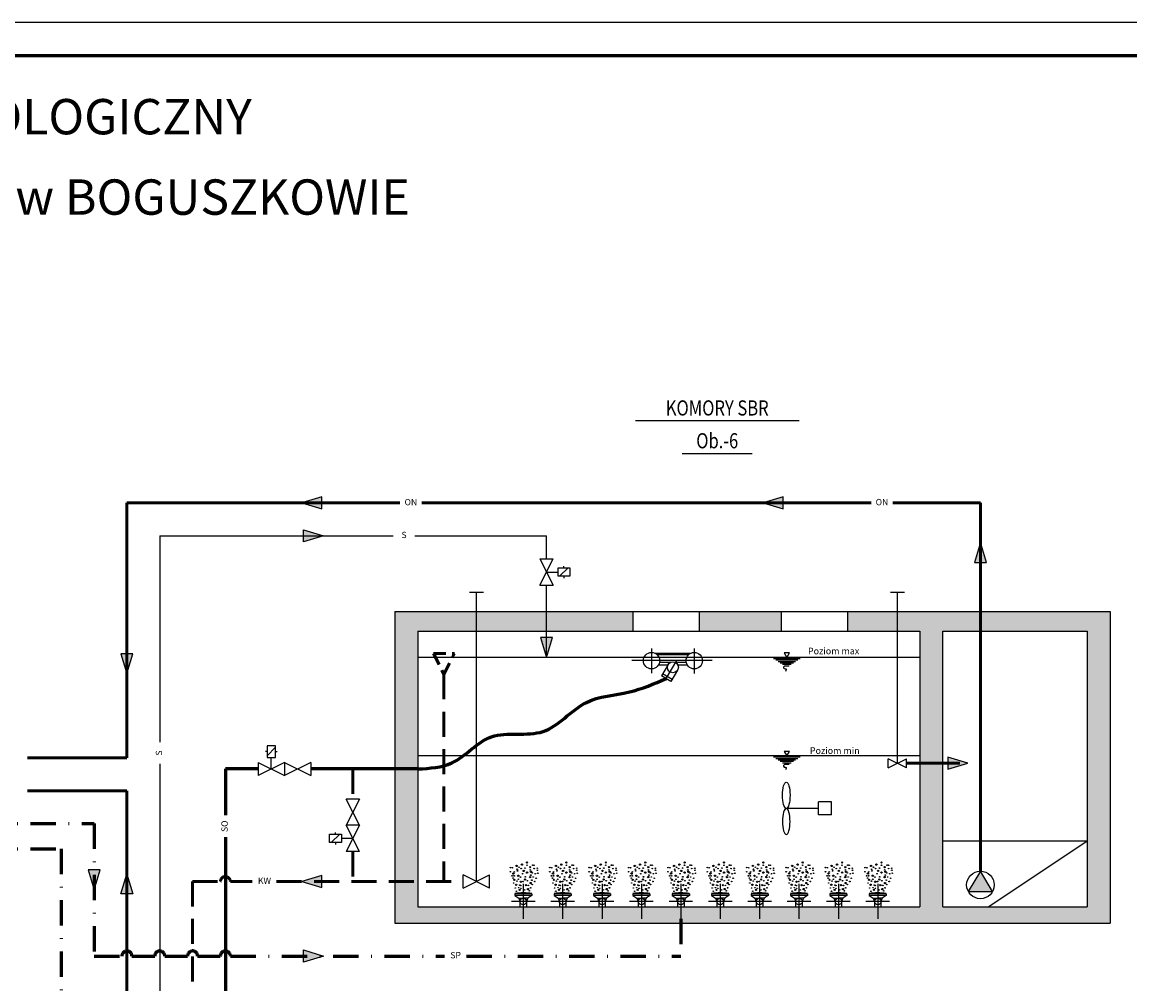
# Model space of a CAD drawing. Extents: x -3204 to -2581, y 20134 to 20431.
# Drawn here: x -2877 to -2710, y 20286 to 20431 of the extents above; entities that cross this region are included whole.
import ezdxf
from ezdxf.enums import TextEntityAlignment as Align

# ---------------------------------------------------------------- set-up
doc = ezdxf.new("R2010")
doc.units = 0
doc.header["$LTSCALE"] = 5
doc.header["$MEASUREMENT"] = 0
for name, pattern in [('DASHDOT', [1, 0.5, -0.25, 0, -0.25]), ('DASHDOTX2', [50.8, 25.4, -12.7, 0, -12.7]), ('DASHED', [0.75, 0.5, -0.25])]:
    doc.linetypes.add(name, pattern=pattern)
for name, color, linetype in [('ARMATURA', 7, 'CONTINUOUS'), ('BUDOWLANKA', 11, 'CONTINUOUS'), ('CIENKA', 1, 'CONTINUOUS'), ('KRESKOWANIE', 55, 'CONTINUOUS'), ('mieszadła', 1, 'CONTINUOUS'), ('OPIS', 1, 'CONTINUOUS'), ('OSIESYM', 140, 'DASHDOTX2'), ('RZĘDNE', 9, 'CONTINUOUS'), ('STRZAŁKI', 2, 'CONTINUOUS'), ('TEXT', 254, 'CONTINUOUS'), ('WYMIARY', 7, 'CONTINUOUS'), ('zwierciadło', 150, 'CONTINUOUS'), ('ŚCIEKI', 134, 'CONTINUOUS')]:
    doc.layers.add(name, color=color, linetype=linetype)
for name, color, linetype, lineweight in [('KANALIZACJA LOKALNA', 67, 'CONTINUOUS', 60), ('OSAD REC', 24, 'CONTINUOUS', 60), ('SPRĘŻONE POWIETRZE', 4, 'DASHDOTX2', 60), ('ŚCIEKI OCZYSZCZONE', 72, 'CONTINUOUS', 60)]:
    doc.layers.add(name, color=color, linetype=linetype, lineweight=lineweight)
doc.styles.add('ROMANS', font='romans.shx', dxfattribs={"width": 0.8})
doc.styles.add('TYTULOWY', font='vinet.ttf')

msp = doc.modelspace()

# ---------------------------------------------------------------- hatches: boundary and pattern name
at = {"layer": 'WYMIARY'}
h = msp.add_hatch(dxfattribs=at)
h.set_pattern_fill('AR-CONC', color=256, scale=0.379556, style=0)
h.set_pattern_definition([(50, (-760.3188, 4851.2364), (2.72240097, -0.23817922), [0.2846667, -3.13133345]), (355, (-760.3188, 4851.2364), (-0.5266384, 2.85498714), [0.22773334, -2.50506676]), (100.4514, (-760.092, 4851.2165), (2.1957646, 2.6168062), [0.24192944, -2.66122394]), (46.1842, (-760.3188, 4851.9955), (4.05077285, -0.62823664), [0.427, -4.6970002]), (96.6356, (-759.981, 4851.943), (3.5475644, 3.6973186), [0.3628942, -3.9918353]), (351.1842, (-760.3188, 4851.9955), (3.5475615, 3.6973214), [0.3416, -3.7576001]), (21, (-759.9392, 4851.8057), (2.26559396, -1.52816243), [0.2846667, -3.13133345]), (326, (-759.9392, 4851.8057), (0.9235169, 2.7523474), [0.22773334, -2.50506676]), (71.4514, (-759.7504, 4851.6784), (3.1891118, 1.22418247), [0.24192944, -2.66122394]), (37.5, (-760.3188, 4851.2364), (0.04615341, 1.263517165), [0, -2.47470232, 0, -2.54302232, 0, -2.51455565]), (7.5, (-760.3188, 4851.2364), (0.99849508, 1.49701162), [0, -1.44990228, 0, -2.41776898, 0, -0.95837781]), (327.5, (-761.1652, 4851.2364), (2.02615279, -0.08560827), [0, -0.94888893, 0, -2.96053345, 0, -3.92840015]), (317.5, (-761.5447, 4851.2364), (2.21351559, 0.37995404), [0, -1.2335556, 0, -1.96609785, 0, -2.78973344])])
h.paths.add_polyline_path([(-2716.41, 20297.88), (-2738.12, 20297.88), (-2738.12, 20319.46), (-2741.57, 20319.46), (-2741.57, 20297.88), (-2777.51, 20297.88), (-2777.51, 20296.05), (-2777.51, 20295.41), (-2712.95, 20295.41), (-2712.95, 20342.29), (-2732.46, 20342.29), (-2732.46, 20339.33), (-2716.41, 20339.33)])
h.paths.add_polyline_path([(-2797.69, 20339.33), (-2797.69, 20342.29), (-2808.23, 20342.29), (-2808.23, 20339.33)])
h.paths.add_polyline_path([(-2808.23, 20339.33), (-2808.23, 20342.29), (-2820.48, 20342.29), (-2820.48, 20318.6), (-2817.03, 20318.6), (-2817.03, 20339.33)])
h.paths.add_polyline_path([(-2817.03, 20318.6), (-2820.48, 20318.6), (-2820.48, 20301.67), (-2817.03, 20301.67)])
h.paths.add_polyline_path([(-2777.51, 20295.41), (-2777.51, 20296.05), (-2777.51, 20297.88), (-2817.03, 20297.88), (-2817.03, 20301.67), (-2820.48, 20301.67), (-2820.48, 20295.41)])
h.paths.add_polyline_path([(-2738.12, 20339.33), (-2732.46, 20339.33), (-2732.46, 20342.29), (-2744.95, 20342.29), (-2744.95, 20339.33), (-2741.57, 20339.33), (-2741.57, 20319.46), (-2738.12, 20319.46)], flags=16)
h.paths.add_polyline_path([(-2774.77, 20342.29), (-2774.77, 20339.33), (-2762.4, 20339.33), (-2762.4, 20342.29)], flags=17)
h.paths.add_polyline_path([(-2752.44, 20342.29), (-2752.44, 20339.33), (-2744.95, 20339.33), (-2744.95, 20342.29)], flags=17)
h.paths.add_polyline_path([(-2784.73, 20339.33), (-2784.73, 20342.29), (-2791.87, 20342.29), (-2797.69, 20342.29), (-2797.69, 20339.33), (-2791.87, 20339.33)])

# ---------------------------------------------------------------- linework, layer by layer
at = {"layer": 'ARMATURA', "color": 0}
for p, q in [((-2798.68, 20346.24), (-2796.7, 20350.18)), ((-2798.68, 20350.18), (-2796.7, 20346.24)), ((-2798.68, 20350.18), (-2796.7, 20350.18)), ((-2797.69, 20348.21), (-2795.97, 20348.21)), ((-2795.73, 20347.58), (-2794.43, 20348.85)), ((-2798.68, 20346.24), (-2796.7, 20346.24)), ((-2808.23, 20301.67), (-2808.23, 20345.18)), ((-2839.71, 20320.56), (-2838.44, 20321.87)), ((-2841.05, 20319.59), (-2841.05, 20317.61)), ((-2837.1, 20319.59), (-2841.05, 20317.61)), ((-2841.05, 20319.59), (-2837.1, 20317.61)), ((-2839.07, 20318.6), (-2839.07, 20320.33)), ((-2837.1, 20319.59), (-2837.1, 20317.61)), ((-2837.1, 20319.59), (-2833.15, 20317.61)), ((-2833.15, 20319.59), (-2837.1, 20317.61)), ((-2837.1, 20319.59), (-2837.1, 20317.61)), ((-2833.15, 20319.59), (-2833.15, 20317.61)), ((-2746.33, 20318.77), (-2746.33, 20320.15)), ((-2746.33, 20318.77), (-2743.56, 20320.15)), ((-2743.56, 20318.77), (-2746.33, 20320.15)), ((-2743.56, 20318.77), (-2743.56, 20320.15)), ((-2825.83, 20314.08), (-2827.8, 20310.14)), ((-2825.83, 20310.14), (-2827.8, 20314.08)), ((-2825.83, 20314.08), (-2827.8, 20314.08)), ((-2825.83, 20310.14), (-2827.8, 20310.14)), ((-2825.83, 20306.19), (-2827.8, 20310.14)), ((-2825.83, 20310.14), (-2827.8, 20306.19)), ((-2825.83, 20310.14), (-2827.8, 20310.14)), ((-2828.78, 20308.8), (-2830.08, 20307.53)), ((-2826.82, 20308.16), (-2828.54, 20308.16)), ((-2825.83, 20306.19), (-2827.8, 20306.19)), ((-2810.21, 20300.69), (-2810.21, 20302.66)), ((-2810.21, 20300.69), (-2806.26, 20302.66)), ((-2806.26, 20300.69), (-2810.21, 20302.66)), ((-2806.26, 20300.69), (-2806.26, 20302.66)), ((-2732.46, 20303.23), (-2734.28, 20300.18)), ((-2730.63, 20300.18), (-2732.46, 20303.23)), ((-2734.28, 20300.18), (-2730.63, 20300.18))]:
    msp.add_line(p, q, dxfattribs=at)
for points in [[(-2795.97, 20347.58), (-2795.97, 20348.85), (-2794.19, 20348.85), (-2794.19, 20347.58)], [(-2839.71, 20320.33), (-2838.44, 20320.33), (-2838.44, 20322.1), (-2839.71, 20322.1)], [(-2828.54, 20308.8), (-2828.54, 20307.53), (-2830.32, 20307.53), (-2830.32, 20308.8)]]:
    msp.add_lwpolyline(points, close=True, dxfattribs=at)
msp.add_circle((-2732.46, 20301.16), 2.07, dxfattribs=at)
msp.add_solid([(-2732.46, 20303.23), (-2734.28, 20300.18), (-2730.63, 20300.18)], dxfattribs=at)
at = {"layer": 'BUDOWLANKA', "color": 0}
for p, q in [((-2820.48, 20342.29), (-2820.48, 20295.41)), ((-2820.48, 20342.29), (-2791.87, 20342.29)), ((-2791.87, 20342.29), (-2712.95, 20342.29)), ((-2712.95, 20342.29), (-2712.95, 20295.41)), ((-2817.03, 20339.33), (-2817.03, 20297.88)), ((-2817.03, 20339.33), (-2791.87, 20339.33)), ((-2791.87, 20339.33), (-2741.57, 20339.33)), ((-2741.57, 20339.33), (-2741.57, 20297.88)), ((-2738.12, 20297.88), (-2738.12, 20339.33)), ((-2738.12, 20339.33), (-2716.41, 20339.33)), ((-2716.41, 20339.33), (-2716.41, 20297.88)), ((-2716.41, 20307.75), (-2738.12, 20307.75)), ((-2716.41, 20307.75), (-2731.21, 20297.88)), ((-2817.03, 20297.88), (-2741.57, 20297.88)), ((-2738.12, 20297.88), (-2716.41, 20297.88)), ((-2820.48, 20295.41), (-2712.95, 20295.41))]:
    msp.add_line(p, q, dxfattribs=at)
at = {"layer": 'CIENKA', "color": 0}
for p, q in [((-2799.91, 20299.85), (-2802.47, 20299.85)), ((-2799.91, 20299.56), (-2802.47, 20299.56)), ((-2793.99, 20299.85), (-2796.55, 20299.85)), ((-2793.99, 20299.56), (-2796.55, 20299.56)), ((-2788.07, 20299.85), (-2790.63, 20299.85)), ((-2788.07, 20299.56), (-2790.63, 20299.56)), ((-2782.15, 20299.85), (-2784.71, 20299.85)), ((-2782.15, 20299.56), (-2784.71, 20299.56)), ((-2776.22, 20299.85), (-2778.79, 20299.85)), ((-2776.22, 20299.56), (-2778.79, 20299.56)), ((-2770.3, 20299.85), (-2772.87, 20299.85)), ((-2770.3, 20299.56), (-2772.87, 20299.56)), ((-2764.38, 20299.85), (-2766.95, 20299.85)), ((-2764.38, 20299.56), (-2766.95, 20299.56)), ((-2758.46, 20299.85), (-2761.03, 20299.85)), ((-2758.46, 20299.56), (-2761.03, 20299.56)), ((-2752.54, 20299.85), (-2755.11, 20299.85)), ((-2752.54, 20299.56), (-2755.11, 20299.56)), ((-2746.62, 20299.85), (-2749.18, 20299.85)), ((-2746.62, 20299.56), (-2749.18, 20299.56))]:
    msp.add_line(p, q, dxfattribs=at)
for points in [[(-2802.47, 20299.85), (-2802.47, 20299.56), (-2801.88, 20299.16), (-2801.19, 20299.16)], [(-2799.91, 20299.85), (-2799.91, 20299.56), (-2800.5, 20299.16), (-2801.19, 20299.16)], [(-2796.55, 20299.85), (-2796.55, 20299.56), (-2795.96, 20299.16), (-2795.27, 20299.16)], [(-2793.99, 20299.85), (-2793.99, 20299.56), (-2794.58, 20299.16), (-2795.27, 20299.16)], [(-2790.63, 20299.85), (-2790.63, 20299.56), (-2790.04, 20299.16), (-2789.35, 20299.16)], [(-2788.07, 20299.85), (-2788.07, 20299.56), (-2788.66, 20299.16), (-2789.35, 20299.16)], [(-2784.71, 20299.85), (-2784.71, 20299.56), (-2784.12, 20299.16), (-2783.43, 20299.16)], [(-2782.15, 20299.85), (-2782.15, 20299.56), (-2782.74, 20299.16), (-2783.43, 20299.16)], [(-2778.79, 20299.85), (-2778.79, 20299.56), (-2778.2, 20299.16), (-2777.51, 20299.16)], [(-2776.22, 20299.85), (-2776.22, 20299.56), (-2776.82, 20299.16), (-2777.51, 20299.16)], [(-2772.87, 20299.85), (-2772.87, 20299.56), (-2772.28, 20299.16), (-2771.59, 20299.16)], [(-2770.3, 20299.85), (-2770.3, 20299.56), (-2770.9, 20299.16), (-2771.59, 20299.16)], [(-2766.95, 20299.85), (-2766.95, 20299.56), (-2766.36, 20299.16), (-2765.67, 20299.16)], [(-2764.38, 20299.85), (-2764.38, 20299.56), (-2764.97, 20299.16), (-2765.67, 20299.16)], [(-2761.03, 20299.85), (-2761.03, 20299.56), (-2760.43, 20299.16), (-2759.74, 20299.16)], [(-2758.46, 20299.85), (-2758.46, 20299.56), (-2759.05, 20299.16), (-2759.74, 20299.16)], [(-2755.11, 20299.85), (-2755.11, 20299.56), (-2754.51, 20299.16), (-2753.82, 20299.16)], [(-2752.54, 20299.85), (-2752.54, 20299.56), (-2753.13, 20299.16), (-2753.82, 20299.16)], [(-2749.18, 20299.85), (-2749.18, 20299.56), (-2748.59, 20299.16), (-2747.9, 20299.16)], [(-2746.62, 20299.85), (-2746.62, 20299.56), (-2747.21, 20299.16), (-2747.9, 20299.16)], [(-2801.88, 20299.16), (-2801.69, 20298.67)], [(-2801.69, 20298.67), (-2801.69, 20297.88)], [(-2800.5, 20299.16), (-2800.7, 20298.67)], [(-2800.7, 20298.67), (-2800.7, 20297.88)], [(-2795.96, 20299.16), (-2795.76, 20298.67)], [(-2795.76, 20298.67), (-2795.76, 20297.88)], [(-2794.58, 20299.16), (-2794.78, 20298.67)], [(-2794.78, 20298.67), (-2794.78, 20297.88)], [(-2790.04, 20299.16), (-2789.84, 20298.67)], [(-2789.84, 20298.67), (-2789.84, 20297.88)], [(-2788.66, 20299.16), (-2788.86, 20298.67)], [(-2788.86, 20298.67), (-2788.86, 20297.88)], [(-2784.12, 20299.16), (-2783.92, 20298.67)], [(-2783.92, 20298.67), (-2783.92, 20297.88)], [(-2782.74, 20299.16), (-2782.93, 20298.67)], [(-2782.93, 20298.67), (-2782.93, 20297.88)], [(-2778.2, 20299.16), (-2778, 20298.67)], [(-2778, 20298.67), (-2778, 20297.88)], [(-2776.82, 20299.16), (-2777.01, 20298.67)], [(-2777.01, 20298.67), (-2777.01, 20297.88)], [(-2772.28, 20299.16), (-2772.08, 20298.67)], [(-2772.08, 20298.67), (-2772.08, 20297.88)], [(-2770.9, 20299.16), (-2771.09, 20298.67)], [(-2771.09, 20298.67), (-2771.09, 20297.88)], [(-2766.36, 20299.16), (-2766.16, 20298.67)], [(-2766.16, 20298.67), (-2766.16, 20297.88)], [(-2764.97, 20299.16), (-2765.17, 20298.67)], [(-2765.17, 20298.67), (-2765.17, 20297.88)], [(-2760.43, 20299.16), (-2760.24, 20298.67)], [(-2760.24, 20298.67), (-2760.24, 20297.88)], [(-2759.05, 20299.16), (-2759.25, 20298.67)], [(-2759.25, 20298.67), (-2759.25, 20297.88)], [(-2754.51, 20299.16), (-2754.32, 20298.67)], [(-2754.32, 20298.67), (-2754.32, 20297.88)], [(-2753.13, 20299.16), (-2753.33, 20298.67)], [(-2753.33, 20298.67), (-2753.33, 20297.88)], [(-2748.59, 20299.16), (-2748.4, 20298.67)], [(-2748.4, 20298.67), (-2748.4, 20297.88)], [(-2747.21, 20299.16), (-2747.41, 20298.67)], [(-2747.41, 20298.67), (-2747.41, 20297.88)]]:
    msp.add_lwpolyline(points, dxfattribs=at)
for centre in [(-2801.19, 20298.67), (-2795.27, 20298.67), (-2789.35, 20298.67), (-2783.43, 20298.67), (-2777.51, 20298.67), (-2771.59, 20298.67), (-2765.67, 20298.67), (-2759.74, 20298.67), (-2753.82, 20298.67), (-2747.9, 20298.67)]:
    msp.add_circle(centre, 0.493, dxfattribs=at)
for centre in [(-2801.19, 20292.58), (-2795.27, 20292.58), (-2789.35, 20292.58), (-2783.43, 20292.58), (-2777.51, 20292.58), (-2771.59, 20292.58), (-2765.67, 20292.58), (-2759.74, 20292.58), (-2753.82, 20292.58), (-2747.9, 20292.58)]:
    msp.add_arc(centre, 7.39, 80, 100, dxfattribs=at)
at = {"layer": 'KANALIZACJA LOKALNA', "color": 0, "linetype": 'DASHED', "lineweight": 53, "ltscale": 0.75}
for p, q in [((-2814.7, 20335.99), (-2811.54, 20335.99)), ((-2814.7, 20335.99), (-2813.12, 20332.83)), ((-2814.7, 20335.99), (-2813.12, 20332.83)), ((-2814.7, 20335.99), (-2811.54, 20335.99)), ((-2813.12, 20332.83), (-2811.54, 20335.99)), ((-2813.12, 20332.83), (-2811.54, 20335.99))]:
    msp.add_line(p, q, dxfattribs=at)
at = {"layer": 'KANALIZACJA LOKALNA', "linetype": 'DASHED', "lineweight": 53, "ltscale": 1.5}
for p, q in [((-2813.12, 20332.83), (-2813.12, 20301.67)), ((-2826.82, 20318.6), (-2826.82, 20314.08)), ((-2826.82, 20306.19), (-2826.82, 20301.67)), ((-2850.91, 20301.67), (-2846.74, 20301.67)), ((-2850.91, 20301.67), (-2850.91, 20258.79)), ((-2845.22, 20301.67), (-2841.94, 20301.67)), ((-2838.27, 20301.67), (-2810.21, 20301.67))]:
    msp.add_line(p, q, dxfattribs=at)
msp.add_arc((-2845.98, 20301.67), 0.759, 0, 180, dxfattribs=at)
at = {"layer": 'KRESKOWANIE', "color": 0, "ltscale": 0.1}
for p, q in [((-2795.08, 20348.85), (-2795.08, 20349.11)), ((-2795.08, 20347.58), (-2795.08, 20347.31)), ((-2839.71, 20321.21), (-2839.97, 20321.21)), ((-2838.44, 20321.21), (-2838.17, 20321.21)), ((-2829.43, 20308.8), (-2829.43, 20309.07)), ((-2829.43, 20307.53), (-2829.43, 20307.26))]:
    msp.add_line(p, q, dxfattribs=at)
at = {"layer": 'mieszadła', "color": 0}
for p, q in [((-2756.81, 20312.68), (-2761.65, 20312.68)), ((-2754.84, 20313.67), (-2756.81, 20313.67)), ((-2756.81, 20311.69), (-2756.81, 20313.67)), ((-2754.84, 20311.69), (-2754.84, 20313.67)), ((-2754.84, 20311.69), (-2756.81, 20311.69))]:
    msp.add_line(p, q, dxfattribs=at)
msp.add_ellipse((-2761.65, 20314.65), major_axis=(0, 1.97), ratio=0.286735, start_param=3.141593, end_param=9.424778, dxfattribs=at)
at = {"layer": 'mieszadła', "color": 0, "extrusion": (0, 0, -1)}
msp.add_ellipse((-2761.65, 20310.71), major_axis=(0, 1.97), ratio=0.286735, dxfattribs=at)
at = {"layer": 'OPIS', "color": 0}
msp.add_line((-3204.3, 20430.9), (-2580.85, 20430.9), dxfattribs=at)
at = {"layer": 'OPIS', "color": 5, "lineweight": 60}
msp.add_line((-3176.75, 20425.9), (-2585.85, 20425.9), dxfattribs=at)
at = {"layer": 'OSAD REC', "lineweight": 53, "ltscale": 0.1}
for p, q in [((-2860.78, 20358.61), (-2819.74, 20358.61)), ((-2860.78, 20320.27), (-2860.78, 20358.61)), ((-2816.45, 20358.61), (-2748.91, 20358.61)), ((-2745.62, 20358.61), (-2732.46, 20358.61)), ((-2732.46, 20303.23), (-2732.46, 20358.61)), ((-2875.74, 20320.27), (-2860.78, 20320.27)), ((-2743.56, 20319.46), (-2735.55, 20319.46)), ((-2875.74, 20315.34), (-2860.78, 20315.34)), ((-2860.78, 20269.16), (-2860.78, 20315.34))]:
    msp.add_line(p, q, dxfattribs=at)
at = {"layer": 'OSIESYM', "color": 0, "linetype": 'DASHDOT', "ltscale": 50}
for p, q in [((-2781.91, 20336.71), (-2781.91, 20333.01)), ((-2775.49, 20336.71), (-2775.49, 20332.96)), ((-2779.72, 20332.21), (-2778.11, 20334.89)), ((-2801.19, 20301.33), (-2801.19, 20296.05)), ((-2795.27, 20301.33), (-2795.27, 20296.05)), ((-2789.35, 20301.33), (-2789.35, 20296.05)), ((-2783.43, 20301.33), (-2783.43, 20296.05)), ((-2777.51, 20301.33), (-2777.51, 20296.05)), ((-2771.59, 20301.33), (-2771.59, 20296.05)), ((-2765.67, 20301.33), (-2765.67, 20296.05)), ((-2759.74, 20301.33), (-2759.74, 20296.05)), ((-2753.82, 20301.33), (-2753.82, 20296.05)), ((-2747.9, 20301.33), (-2747.9, 20296.05)), ((-2799.42, 20298.67), (-2802.97, 20298.67)), ((-2793.49, 20298.67), (-2797.05, 20298.67)), ((-2787.57, 20298.67), (-2791.13, 20298.67)), ((-2781.65, 20298.67), (-2785.2, 20298.67)), ((-2775.73, 20298.67), (-2779.28, 20298.67)), ((-2769.81, 20298.67), (-2773.36, 20298.67)), ((-2763.89, 20298.67), (-2767.44, 20298.67)), ((-2757.97, 20298.67), (-2761.52, 20298.67)), ((-2752.05, 20298.67), (-2755.6, 20298.67)), ((-2746.13, 20298.67), (-2749.68, 20298.67))]:
    msp.add_line(p, q, dxfattribs=at)
msp.add_lwpolyline([(-2772.78, 20334.89), (-2784.86, 20334.89)], dxfattribs=at)
at = {"layer": 'SPRĘŻONE POWIETRZE', "ltscale": 0.03}
for p, q in [((-2883.01, 20310.4), (-2865.72, 20310.4)), ((-2865.72, 20310.4), (-2865.72, 20290.48)), ((-2883.01, 20306.61), (-2870.65, 20306.61)), ((-2870.65, 20306.61), (-2870.65, 20276.82)), ((-2777.51, 20296.05), (-2777.51, 20290.48)), ((-2865.72, 20290.48), (-2861.54, 20290.48)), ((-2860.02, 20290.48), (-2856.61, 20290.48)), ((-2855.09, 20290.48), (-2851.67, 20290.48)), ((-2850.16, 20290.48), (-2846.74, 20290.48)), ((-2845.22, 20290.48), (-2813.01, 20290.48)), ((-2809.72, 20290.48), (-2777.51, 20290.48))]:
    msp.add_line(p, q, dxfattribs=at)
for centre in [(-2860.78, 20290.48), (-2855.85, 20290.48), (-2850.91, 20290.48), (-2845.98, 20290.48)]:
    msp.add_arc(centre, 0.759, 0, 180, dxfattribs=at)
at = {"layer": 'STRZAŁKI', "color": 0}
for points in [[(-2831.49, 20359.52), (-2834.49, 20358.61), (-2831.49, 20357.7)], [(-2762.1, 20359.52), (-2765.1, 20358.61), (-2762.1, 20357.7)], [(-2834.22, 20354.58), (-2831.22, 20353.67), (-2834.22, 20352.76)], [(-2731.55, 20349.65), (-2732.46, 20352.65), (-2733.37, 20349.65)], [(-2798.6, 20338.38), (-2797.69, 20335.38), (-2796.78, 20338.38)], [(-2861.69, 20335.94), (-2860.78, 20332.94), (-2859.87, 20335.94)], [(-2737.37, 20318.55), (-2734.37, 20319.46), (-2737.37, 20320.37)], [(-2866.63, 20303.44), (-2865.72, 20300.44), (-2864.81, 20303.44)], [(-2861.69, 20299.81), (-2860.78, 20302.81), (-2859.87, 20299.81)], [(-2831.49, 20302.58), (-2834.49, 20301.67), (-2831.49, 20300.76)], [(-2834.22, 20291.39), (-2831.22, 20290.48), (-2834.22, 20289.57)]]:
    msp.add_lwpolyline(points, close=True, dxfattribs=at)
for points in [[(-2831.49, 20359.52), (-2831.49, 20357.7), (-2834.49, 20358.61)], [(-2762.1, 20359.52), (-2762.1, 20357.7), (-2765.1, 20358.61)], [(-2834.22, 20354.58), (-2834.22, 20352.76), (-2831.22, 20353.67)], [(-2731.55, 20349.65), (-2733.37, 20349.65), (-2732.46, 20352.65)], [(-2798.6, 20338.38), (-2796.78, 20338.38), (-2797.69, 20335.38)], [(-2861.69, 20335.94), (-2859.87, 20335.94), (-2860.78, 20332.94)], [(-2737.37, 20318.55), (-2737.37, 20320.37), (-2734.37, 20319.46)], [(-2866.63, 20303.44), (-2864.81, 20303.44), (-2865.72, 20300.44)], [(-2861.69, 20299.81), (-2859.87, 20299.81), (-2860.78, 20302.81)], [(-2831.49, 20302.58), (-2831.49, 20300.76), (-2834.49, 20301.67)], [(-2834.22, 20291.39), (-2834.22, 20289.57), (-2831.22, 20290.48)]]:
    msp.add_solid(points, dxfattribs=at)
at = {"layer": 'TEXT', "color": 0}
for p, q in [((-2784.34, 20370.99), (-2759.73, 20370.99)), ((-2777.28, 20366.06), (-2766.78, 20366.06))]:
    msp.add_line(p, q, dxfattribs=at)
at = {"layer": 'WYMIARY', "color": 0}
for p, q in [((-2809.28, 20345.18), (-2807.19, 20345.18)), ((-2745.99, 20345.18), (-2743.9, 20345.18)), ((-2744.95, 20319.46), (-2744.95, 20345.13)), ((-2776.08, 20335.97), (-2781.32, 20335.97)), ((-2776.35, 20335.77), (-2781.05, 20335.77)), ((-2780.85, 20334.24), (-2779.46, 20334.24)), ((-2780.7, 20334.64), (-2779.08, 20334.64)), ((-2778.32, 20334.64), (-2776.7, 20334.64)), ((-2777.94, 20334.24), (-2776.55, 20334.24)), ((-2779.01, 20331.78), (-2780.43, 20332.63)), ((-2778.83, 20332.06), (-2780.26, 20332.92))]:
    msp.add_line(p, q, dxfattribs=at)
at = {"layer": 'WYMIARY'}
for p, q in [((-2784.73, 20342.29), (-2784.73, 20339.33)), ((-2774.77, 20342.29), (-2774.77, 20339.33)), ((-2762.4, 20342.29), (-2762.4, 20339.33)), ((-2752.44, 20342.29), (-2752.44, 20339.33))]:
    msp.add_line(p, q, dxfattribs=at)
at = {"layer": 'WYMIARY', "color": 0}
for points in [[(-2779.41, 20334.32), (-2780.43, 20332.63)], [(-2777.99, 20333.47), (-2779.01, 20331.78)]]:
    msp.add_lwpolyline(points, dxfattribs=at)
for centre, radius in [((-2781.91, 20334.89), 1.23), ((-2775.49, 20334.89), 1.23), ((-2778.7, 20333.9), 0.83), ((-2801.39, 20304.23), 0.0996), ((-2800.62, 20304.54), 0.0996), ((-2795.47, 20304.23), 0.0996), ((-2794.7, 20304.54), 0.0996), ((-2789.55, 20304.23), 0.0996), ((-2788.78, 20304.54), 0.0996), ((-2783.63, 20304.23), 0.0996), ((-2782.86, 20304.54), 0.0996), ((-2777.71, 20304.23), 0.0996), ((-2776.93, 20304.54), 0.0996), ((-2771.79, 20304.23), 0.0996), ((-2771.01, 20304.54), 0.0996), ((-2765.86, 20304.23), 0.0996), ((-2765.09, 20304.54), 0.0996), ((-2759.94, 20304.23), 0.0996), ((-2759.17, 20304.54), 0.0996), ((-2754.02, 20304.23), 0.0996), ((-2753.25, 20304.54), 0.0996), ((-2748.1, 20304.23), 0.0996), ((-2747.33, 20304.54), 0.0996), ((-2803.12, 20303.77), 0.0446), ((-2803.12, 20303.15), 0.0446), ((-2802.83, 20303.75), 0.0446), ((-2802.67, 20302.88), 0.0996), ((-2802.55, 20303.12), 0.0446), ((-2802.2, 20304.03), 0.0996), ((-2802.11, 20303.52), 0.0446), ((-2802.06, 20303.29), 0.0446), ((-2801.95, 20302.54), 0.0996), ((-2801.83, 20303.82), 0.0446), ((-2801.51, 20303.62), 0.0446), ((-2801.29, 20302.85), 0.0446), ((-2801.12, 20303.27), 0.0996), ((-2800.93, 20303.7), 0.0446), ((-2800.62, 20303.03), 0.0996), ((-2800.63, 20304.13), 0.0446), ((-2800.16, 20303.84), 0.0996), ((-2800.14, 20303.43), 0.0446), ((-2800.04, 20303.15), 0.0996), ((-2800.06, 20302.63), 0.0446), ((-2799.83, 20302.97), 0.0446), ((-2799.78, 20304.14), 0.0446), ((-2799.76, 20304.11), 0.0446), ((-2799.57, 20304.13), 0.0446), ((-2799.55, 20303.63), 0.0446), ((-2799.39, 20302.85), 0.0446), ((-2799.08, 20303.68), 0.0446), ((-2799.07, 20303.38), 0.0446), ((-2799, 20302.92), 0.0446), ((-2797.2, 20303.77), 0.0446), ((-2797.2, 20303.15), 0.0446), ((-2796.91, 20303.75), 0.0446), ((-2796.74, 20302.88), 0.0996), ((-2796.63, 20303.12), 0.0446), ((-2796.28, 20304.03), 0.0996), ((-2796.19, 20303.52), 0.0446), ((-2796.13, 20303.29), 0.0446), ((-2796.03, 20302.54), 0.0996), ((-2795.91, 20303.82), 0.0446), ((-2795.59, 20303.62), 0.0446), ((-2795.37, 20302.85), 0.0446), ((-2795.2, 20303.27), 0.0996), ((-2795, 20303.7), 0.0446), ((-2794.7, 20303.03), 0.0996), ((-2794.71, 20304.13), 0.0446), ((-2794.23, 20303.84), 0.0996), ((-2794.22, 20303.43), 0.0446), ((-2794.12, 20303.15), 0.0996), ((-2794.14, 20302.63), 0.0446), ((-2793.91, 20302.97), 0.0446), ((-2793.86, 20304.14), 0.0446), ((-2793.84, 20304.11), 0.0446), ((-2793.65, 20304.13), 0.0446), ((-2793.63, 20303.63), 0.0446), ((-2793.47, 20302.85), 0.0446), ((-2793.16, 20303.68), 0.0446), ((-2793.15, 20303.38), 0.0446), ((-2793.07, 20302.92), 0.0446), ((-2791.28, 20303.77), 0.0446), ((-2791.28, 20303.15), 0.0446), ((-2790.99, 20303.75), 0.0446), ((-2790.82, 20302.88), 0.0996), ((-2790.71, 20303.12), 0.0446), ((-2790.36, 20304.03), 0.0996), ((-2790.26, 20303.52), 0.0446), ((-2790.21, 20303.29), 0.0446), ((-2790.11, 20302.54), 0.0996), ((-2789.99, 20303.82), 0.0446), ((-2789.67, 20303.62), 0.0446), ((-2789.45, 20302.85), 0.0446), ((-2789.28, 20303.27), 0.0996), ((-2789.08, 20303.7), 0.0446), ((-2788.78, 20303.03), 0.0996), ((-2788.79, 20304.13), 0.0446), ((-2788.31, 20303.84), 0.0996), ((-2788.3, 20303.43), 0.0446), ((-2788.2, 20303.15), 0.0996), ((-2788.22, 20302.63), 0.0446), ((-2787.99, 20302.97), 0.0446), ((-2787.94, 20304.14), 0.0446), ((-2787.92, 20304.11), 0.0446), ((-2787.73, 20304.13), 0.0446), ((-2787.71, 20303.63), 0.0446), ((-2787.55, 20302.85), 0.0446), ((-2787.24, 20303.68), 0.0446), ((-2787.23, 20303.38), 0.0446), ((-2787.15, 20302.92), 0.0446), ((-2785.36, 20303.77), 0.0446), ((-2785.36, 20303.15), 0.0446), ((-2785.07, 20303.75), 0.0446), ((-2784.9, 20302.88), 0.0996), ((-2784.79, 20303.12), 0.0446), ((-2784.44, 20304.03), 0.0996), ((-2784.34, 20303.52), 0.0446), ((-2784.29, 20303.29), 0.0446), ((-2784.19, 20302.54), 0.0996), ((-2784.06, 20303.82), 0.0446), ((-2783.75, 20303.62), 0.0446), ((-2783.53, 20302.85), 0.0446), ((-2783.36, 20303.27), 0.0996), ((-2783.16, 20303.7), 0.0446), ((-2782.86, 20303.03), 0.0996), ((-2782.87, 20304.13), 0.0446), ((-2782.39, 20303.84), 0.0996), ((-2782.38, 20303.43), 0.0446), ((-2782.28, 20303.15), 0.0996), ((-2782.3, 20302.63), 0.0446), ((-2782.07, 20302.97), 0.0446), ((-2782.02, 20304.14), 0.0446), ((-2781.99, 20304.11), 0.0446), ((-2781.8, 20304.13), 0.0446), ((-2781.79, 20303.63), 0.0446), ((-2781.63, 20302.85), 0.0446), ((-2781.32, 20303.68), 0.0446), ((-2781.31, 20303.38), 0.0446), ((-2781.23, 20302.92), 0.0446), ((-2779.44, 20303.77), 0.0446), ((-2779.44, 20303.15), 0.0446), ((-2779.15, 20303.75), 0.0446), ((-2778.98, 20302.88), 0.0996), ((-2778.87, 20303.12), 0.0446), ((-2778.52, 20304.03), 0.0996), ((-2778.42, 20303.52), 0.0446), ((-2778.37, 20303.29), 0.0446), ((-2778.27, 20302.54), 0.0996), ((-2778.14, 20303.82), 0.0446), ((-2777.83, 20303.62), 0.0446), ((-2777.61, 20302.85), 0.0446), ((-2777.44, 20303.27), 0.0996), ((-2777.24, 20303.7), 0.0446), ((-2776.93, 20303.03), 0.0996), ((-2776.95, 20304.13), 0.0446), ((-2776.47, 20303.84), 0.0996), ((-2776.45, 20303.43), 0.0446), ((-2776.36, 20303.15), 0.0996), ((-2776.38, 20302.63), 0.0446), ((-2776.15, 20302.97), 0.0446), ((-2776.1, 20304.14), 0.0446), ((-2776.07, 20304.11), 0.0446), ((-2775.88, 20304.13), 0.0446), ((-2775.87, 20303.63), 0.0446), ((-2775.71, 20302.85), 0.0446), ((-2775.4, 20303.68), 0.0446), ((-2775.39, 20303.38), 0.0446), ((-2775.31, 20302.92), 0.0446), ((-2773.52, 20303.77), 0.0446), ((-2773.52, 20303.15), 0.0446), ((-2773.23, 20303.75), 0.0446), ((-2773.06, 20302.88), 0.0996), ((-2772.95, 20303.12), 0.0446), ((-2772.6, 20304.03), 0.0996), ((-2772.5, 20303.52), 0.0446), ((-2772.45, 20303.29), 0.0446), ((-2772.35, 20302.54), 0.0996), ((-2772.22, 20303.82), 0.0446), ((-2771.9, 20303.62), 0.0446), ((-2771.69, 20302.85), 0.0446), ((-2771.52, 20303.27), 0.0996), ((-2771.32, 20303.7), 0.0446), ((-2771.01, 20303.03), 0.0996), ((-2771.03, 20304.13), 0.0446), ((-2770.55, 20303.84), 0.0996), ((-2770.53, 20303.43), 0.0446), ((-2770.43, 20303.15), 0.0996), ((-2770.46, 20302.63), 0.0446), ((-2770.23, 20302.97), 0.0446), ((-2770.18, 20304.14), 0.0446), ((-2770.15, 20304.11), 0.0446), ((-2769.96, 20304.13), 0.0446), ((-2769.95, 20303.63), 0.0446), ((-2769.78, 20302.85), 0.0446), ((-2769.48, 20303.68), 0.0446), ((-2769.47, 20303.38), 0.0446), ((-2769.39, 20302.92), 0.0446), ((-2767.6, 20303.77), 0.0446), ((-2767.6, 20303.15), 0.0446), ((-2767.3, 20303.75), 0.0446), ((-2767.14, 20302.88), 0.0996), ((-2767.02, 20303.12), 0.0446), ((-2766.68, 20304.03), 0.0996), ((-2766.58, 20303.52), 0.0446), ((-2766.53, 20303.29), 0.0446), ((-2766.43, 20302.54), 0.0996), ((-2766.3, 20303.82), 0.0446), ((-2765.98, 20303.62), 0.0446), ((-2765.77, 20302.85), 0.0446), ((-2765.59, 20303.27), 0.0996), ((-2765.4, 20303.7), 0.0446), ((-2765.09, 20303.03), 0.0996), ((-2765.11, 20304.13), 0.0446), ((-2764.63, 20303.84), 0.0996), ((-2764.61, 20303.43), 0.0446), ((-2764.51, 20303.15), 0.0996), ((-2764.54, 20302.63), 0.0446), ((-2764.31, 20302.97), 0.0446), ((-2764.26, 20304.14), 0.0446), ((-2764.23, 20304.11), 0.0446), ((-2764.04, 20304.13), 0.0446), ((-2764.03, 20303.63), 0.0446), ((-2763.86, 20302.85), 0.0446), ((-2763.56, 20303.68), 0.0446), ((-2763.55, 20303.38), 0.0446), ((-2763.47, 20302.92), 0.0446), ((-2761.67, 20303.77), 0.0446), ((-2761.67, 20303.15), 0.0446), ((-2761.38, 20303.75), 0.0446), ((-2761.22, 20302.88), 0.0996), ((-2761.1, 20303.12), 0.0446), ((-2760.75, 20304.03), 0.0996), ((-2760.66, 20303.52), 0.0446), ((-2760.61, 20303.29), 0.0446), ((-2760.51, 20302.54), 0.0996), ((-2760.38, 20303.82), 0.0446), ((-2760.06, 20303.62), 0.0446), ((-2759.85, 20302.85), 0.0446), ((-2759.67, 20303.27), 0.0996), ((-2759.48, 20303.7), 0.0446), ((-2759.17, 20303.03), 0.0996), ((-2759.19, 20304.13), 0.0446), ((-2758.71, 20303.84), 0.0996), ((-2758.69, 20303.43), 0.0446), ((-2758.59, 20303.15), 0.0996), ((-2758.62, 20302.63), 0.0446), ((-2758.39, 20302.97), 0.0446), ((-2758.34, 20304.14), 0.0446), ((-2758.31, 20304.11), 0.0446), ((-2758.12, 20304.13), 0.0446), ((-2758.11, 20303.63), 0.0446), ((-2757.94, 20302.85), 0.0446), ((-2757.64, 20303.68), 0.0446), ((-2757.62, 20303.38), 0.0446), ((-2757.55, 20302.92), 0.0446), ((-2755.75, 20303.77), 0.0446), ((-2755.75, 20303.15), 0.0446), ((-2755.46, 20303.75), 0.0446), ((-2755.3, 20302.88), 0.0996), ((-2755.18, 20303.12), 0.0446), ((-2754.83, 20304.03), 0.0996), ((-2754.74, 20303.52), 0.0446), ((-2754.69, 20303.29), 0.0446), ((-2754.58, 20302.54), 0.0996), ((-2754.46, 20303.82), 0.0446), ((-2754.14, 20303.62), 0.0446), ((-2753.93, 20302.85), 0.0446), ((-2753.75, 20303.27), 0.0996), ((-2753.56, 20303.7), 0.0446), ((-2753.25, 20303.03), 0.0996), ((-2753.27, 20304.13), 0.0446), ((-2752.79, 20303.84), 0.0996), ((-2752.77, 20303.43), 0.0446), ((-2752.67, 20303.15), 0.0996), ((-2752.69, 20302.63), 0.0446), ((-2752.47, 20302.97), 0.0446), ((-2752.41, 20304.14), 0.0446), ((-2752.39, 20304.11), 0.0446), ((-2752.2, 20304.13), 0.0446), ((-2752.19, 20303.63), 0.0446), ((-2752.02, 20302.85), 0.0446), ((-2751.72, 20303.68), 0.0446), ((-2751.7, 20303.38), 0.0446), ((-2751.63, 20302.92), 0.0446), ((-2749.83, 20303.77), 0.0446), ((-2749.83, 20303.15), 0.0446), ((-2749.54, 20303.75), 0.0446), ((-2749.38, 20302.88), 0.0996), ((-2749.26, 20303.12), 0.0446), ((-2748.91, 20304.03), 0.0996), ((-2748.82, 20303.52), 0.0446), ((-2748.77, 20303.29), 0.0446), ((-2748.66, 20302.54), 0.0996), ((-2748.54, 20303.82), 0.0446), ((-2748.22, 20303.62), 0.0446), ((-2748, 20302.85), 0.0446), ((-2747.83, 20303.27), 0.0996), ((-2747.64, 20303.7), 0.0446), ((-2747.33, 20303.03), 0.0996), ((-2747.34, 20304.13), 0.0446), ((-2746.87, 20303.84), 0.0996), ((-2746.85, 20303.43), 0.0446), ((-2746.75, 20303.15), 0.0996), ((-2746.77, 20302.63), 0.0446), ((-2746.54, 20302.97), 0.0446), ((-2746.49, 20304.14), 0.0446), ((-2746.47, 20304.11), 0.0446), ((-2746.28, 20304.13), 0.0446), ((-2746.26, 20303.63), 0.0446), ((-2746.1, 20302.85), 0.0446), ((-2745.8, 20303.68), 0.0446), ((-2745.78, 20303.38), 0.0446), ((-2745.71, 20302.92), 0.0446), ((-2802.87, 20302.54), 0.0446), ((-2802.72, 20302.2), 0.0446), ((-2802.65, 20301.46), 0.0446), ((-2802.52, 20301.93), 0.0996), ((-2802.56, 20302.53), 0.0446), ((-2802.26, 20301.19), 0.0996), ((-2802.13, 20301.74), 0.0446), ((-2801.93, 20302.02), 0.0446), ((-2801.71, 20301.13), 0.0446), ((-2801.61, 20302.35), 0.0446), ((-2801.56, 20301.65), 0.0996), ((-2801.57, 20301.07), 0.0446), ((-2801.22, 20301.68), 0.0446), ((-2800.95, 20301.98), 0.0996), ((-2800.89, 20302.38), 0.0446), ((-2800.8, 20301.13), 0.0996), ((-2800.57, 20301.79), 0.0446), ((-2800.42, 20301.09), 0.0446), ((-2800.16, 20302.34), 0.0996), ((-2800.08, 20301.45), 0.0996), ((-2799.91, 20301.88), 0.0446), ((-2799.83, 20301.22), 0.0446), ((-2799.71, 20302.36), 0.0446), ((-2799.47, 20301.68), 0.0446), ((-2799.25, 20302.17), 0.0446), ((-2796.95, 20302.54), 0.0446), ((-2796.8, 20302.2), 0.0446), ((-2796.73, 20301.46), 0.0446), ((-2796.64, 20302.53), 0.0446), ((-2796.6, 20301.93), 0.0996), ((-2796.34, 20301.19), 0.0996), ((-2796.21, 20301.74), 0.0446), ((-2796.01, 20302.02), 0.0446), ((-2795.79, 20301.13), 0.0446), ((-2795.64, 20301.65), 0.0996), ((-2795.69, 20302.35), 0.0446), ((-2795.65, 20301.07), 0.0446), ((-2795.3, 20301.68), 0.0446), ((-2795.03, 20301.98), 0.0996), ((-2794.97, 20302.38), 0.0446), ((-2794.88, 20301.13), 0.0996), ((-2794.65, 20301.79), 0.0446), ((-2794.5, 20301.09), 0.0446), ((-2794.24, 20302.34), 0.0996), ((-2794.16, 20301.45), 0.0996), ((-2793.99, 20301.88), 0.0446), ((-2793.91, 20301.22), 0.0446), ((-2793.79, 20302.36), 0.0446), ((-2793.54, 20301.68), 0.0446), ((-2793.33, 20302.17), 0.0446), ((-2791.03, 20302.54), 0.0446), ((-2790.87, 20302.2), 0.0446), ((-2790.81, 20301.46), 0.0446), ((-2790.72, 20302.53), 0.0446), ((-2790.67, 20301.93), 0.0996), ((-2790.42, 20301.19), 0.0996), ((-2790.29, 20301.74), 0.0446), ((-2790.09, 20302.02), 0.0446), ((-2789.87, 20301.13), 0.0446), ((-2789.72, 20301.65), 0.0996), ((-2789.77, 20302.35), 0.0446), ((-2789.73, 20301.07), 0.0446), ((-2789.38, 20301.68), 0.0446), ((-2789.11, 20301.98), 0.0996), ((-2789.05, 20302.38), 0.0446), ((-2788.96, 20301.13), 0.0996), ((-2788.73, 20301.79), 0.0446), ((-2788.58, 20301.09), 0.0446), ((-2788.32, 20302.34), 0.0996), ((-2788.24, 20301.45), 0.0996), ((-2788.07, 20301.88), 0.0446), ((-2787.99, 20301.22), 0.0446), ((-2787.86, 20302.36), 0.0446), ((-2787.62, 20301.68), 0.0446), ((-2787.41, 20302.17), 0.0446), ((-2785.11, 20302.54), 0.0446), ((-2784.95, 20302.2), 0.0446), ((-2784.89, 20301.46), 0.0446), ((-2784.8, 20302.53), 0.0446), ((-2784.75, 20301.93), 0.0996), ((-2784.5, 20301.19), 0.0996), ((-2784.37, 20301.74), 0.0446), ((-2784.17, 20302.02), 0.0446), ((-2783.95, 20301.13), 0.0446), ((-2783.85, 20302.35), 0.0446), ((-2783.79, 20301.65), 0.0996), ((-2783.81, 20301.07), 0.0446), ((-2783.45, 20301.68), 0.0446), ((-2783.19, 20301.98), 0.0996), ((-2783.12, 20302.38), 0.0446), ((-2783.03, 20301.13), 0.0996), ((-2782.81, 20301.79), 0.0446), ((-2782.65, 20301.09), 0.0446), ((-2782.4, 20302.34), 0.0996), ((-2782.32, 20301.45), 0.0996), ((-2782.15, 20301.88), 0.0446), ((-2782.07, 20301.22), 0.0446), ((-2781.94, 20302.36), 0.0446), ((-2781.7, 20301.68), 0.0446), ((-2781.49, 20302.17), 0.0446), ((-2779.18, 20302.54), 0.0446), ((-2779.03, 20302.2), 0.0446), ((-2778.97, 20301.46), 0.0446), ((-2778.83, 20301.93), 0.0996), ((-2778.88, 20302.53), 0.0446), ((-2778.58, 20301.19), 0.0996), ((-2778.45, 20301.74), 0.0446), ((-2778.24, 20302.02), 0.0446), ((-2778.03, 20301.13), 0.0446), ((-2777.93, 20302.35), 0.0446), ((-2777.87, 20301.65), 0.0996), ((-2777.89, 20301.07), 0.0446), ((-2777.53, 20301.68), 0.0446), ((-2777.27, 20301.98), 0.0996), ((-2777.2, 20302.38), 0.0446), ((-2777.11, 20301.13), 0.0996), ((-2776.89, 20301.79), 0.0446), ((-2776.73, 20301.09), 0.0446), ((-2776.48, 20302.34), 0.0996), ((-2776.39, 20301.45), 0.0996), ((-2776.23, 20301.88), 0.0446), ((-2776.15, 20301.22), 0.0446), ((-2776.02, 20302.36), 0.0446), ((-2775.78, 20301.68), 0.0446), ((-2775.57, 20302.17), 0.0446), ((-2773.26, 20302.54), 0.0446), ((-2773.11, 20302.2), 0.0446), ((-2773.05, 20301.46), 0.0446), ((-2772.91, 20301.93), 0.0996), ((-2772.96, 20302.53), 0.0446), ((-2772.66, 20301.19), 0.0996), ((-2772.53, 20301.74), 0.0446), ((-2772.32, 20302.02), 0.0446), ((-2772.11, 20301.13), 0.0446), ((-2772.01, 20302.35), 0.0446), ((-2771.95, 20301.65), 0.0996), ((-2771.97, 20301.07), 0.0446), ((-2771.61, 20301.68), 0.0446), ((-2771.35, 20301.98), 0.0996), ((-2771.28, 20302.38), 0.0446), ((-2771.19, 20301.13), 0.0996), ((-2770.97, 20301.79), 0.0446), ((-2770.81, 20301.09), 0.0446), ((-2770.56, 20302.34), 0.0996), ((-2770.47, 20301.45), 0.0996), ((-2770.3, 20301.88), 0.0446), ((-2770.23, 20301.22), 0.0446), ((-2770.1, 20302.36), 0.0446), ((-2769.86, 20301.68), 0.0446), ((-2769.64, 20302.17), 0.0446), ((-2767.34, 20302.54), 0.0446), ((-2767.19, 20302.2), 0.0446), ((-2767.13, 20301.46), 0.0446), ((-2766.99, 20301.93), 0.0996), ((-2767.04, 20302.53), 0.0446), ((-2766.74, 20301.19), 0.0996), ((-2766.61, 20301.74), 0.0446), ((-2766.4, 20302.02), 0.0446), ((-2766.19, 20301.13), 0.0446), ((-2766.09, 20302.35), 0.0446), ((-2766.03, 20301.65), 0.0996), ((-2766.05, 20301.07), 0.0446), ((-2765.69, 20301.68), 0.0446), ((-2765.43, 20301.98), 0.0996), ((-2765.36, 20302.38), 0.0446), ((-2765.27, 20301.13), 0.0996), ((-2765.04, 20301.79), 0.0446), ((-2764.89, 20301.09), 0.0446), ((-2764.64, 20302.34), 0.0996), ((-2764.55, 20301.45), 0.0996), ((-2764.38, 20301.88), 0.0446), ((-2764.31, 20301.22), 0.0446), ((-2764.18, 20302.36), 0.0446), ((-2763.94, 20301.68), 0.0446), ((-2763.72, 20302.17), 0.0446), ((-2761.42, 20302.54), 0.0446), ((-2761.27, 20302.2), 0.0446), ((-2761.21, 20301.46), 0.0446), ((-2761.07, 20301.93), 0.0996), ((-2761.12, 20302.53), 0.0446), ((-2760.82, 20301.19), 0.0996), ((-2760.68, 20301.74), 0.0446), ((-2760.48, 20302.02), 0.0446), ((-2760.27, 20301.13), 0.0446), ((-2760.16, 20302.35), 0.0446), ((-2760.11, 20301.65), 0.0996), ((-2760.13, 20301.07), 0.0446), ((-2759.77, 20301.68), 0.0446), ((-2759.5, 20301.98), 0.0996), ((-2759.44, 20302.38), 0.0446), ((-2759.35, 20301.13), 0.0996), ((-2759.12, 20301.79), 0.0446), ((-2758.97, 20301.09), 0.0446), ((-2758.72, 20302.34), 0.0996), ((-2758.63, 20301.45), 0.0996), ((-2758.46, 20301.88), 0.0446), ((-2758.39, 20301.22), 0.0446), ((-2758.26, 20302.36), 0.0446), ((-2758.02, 20301.68), 0.0446), ((-2757.8, 20302.17), 0.0446), ((-2755.5, 20302.54), 0.0446), ((-2755.35, 20302.2), 0.0446), ((-2755.28, 20301.46), 0.0446), ((-2755.15, 20301.93), 0.0996), ((-2755.2, 20302.53), 0.0446), ((-2754.89, 20301.19), 0.0996), ((-2754.76, 20301.74), 0.0446), ((-2754.56, 20302.02), 0.0446), ((-2754.34, 20301.13), 0.0446), ((-2754.24, 20302.35), 0.0446), ((-2754.19, 20301.65), 0.0996), ((-2754.2, 20301.07), 0.0446), ((-2753.85, 20301.68), 0.0446), ((-2753.58, 20301.98), 0.0996), ((-2753.52, 20302.38), 0.0446), ((-2753.43, 20301.13), 0.0996), ((-2753.2, 20301.79), 0.0446), ((-2753.05, 20301.09), 0.0446), ((-2752.79, 20302.34), 0.0996), ((-2752.71, 20301.45), 0.0996), ((-2752.54, 20301.88), 0.0446), ((-2752.47, 20301.22), 0.0446), ((-2752.34, 20302.36), 0.0446), ((-2752.1, 20301.68), 0.0446), ((-2751.88, 20302.17), 0.0446), ((-2749.58, 20302.54), 0.0446), ((-2749.43, 20302.2), 0.0446), ((-2749.36, 20301.46), 0.0446), ((-2749.23, 20301.93), 0.0996), ((-2749.27, 20302.53), 0.0446), ((-2748.97, 20301.19), 0.0996), ((-2748.84, 20301.74), 0.0446), ((-2748.64, 20302.02), 0.0446), ((-2748.42, 20301.13), 0.0446), ((-2748.32, 20302.35), 0.0446), ((-2748.27, 20301.65), 0.0996), ((-2748.28, 20301.07), 0.0446), ((-2747.93, 20301.68), 0.0446), ((-2747.66, 20301.98), 0.0996), ((-2747.6, 20302.38), 0.0446), ((-2747.51, 20301.13), 0.0996), ((-2747.28, 20301.79), 0.0446), ((-2747.13, 20301.09), 0.0446), ((-2746.87, 20302.34), 0.0996), ((-2746.79, 20301.45), 0.0996), ((-2746.62, 20301.88), 0.0446), ((-2746.54, 20301.22), 0.0446), ((-2746.42, 20302.36), 0.0446), ((-2746.18, 20301.68), 0.0446), ((-2745.96, 20302.17), 0.0446), ((-2802.4, 20300.71), 0.0446), ((-2802.22, 20300.21), 0.0446), ((-2801.89, 20300.75), 0.0446), ((-2801.74, 20300.43), 0.0996), ((-2801.54, 20300.66), 0.0446), ((-2800.99, 20300.42), 0.0446), ((-2800.5, 20300.54), 0.0996), ((-2800.28, 20300.28), 0.0446), ((-2800.08, 20300.73), 0.0446), ((-2796.48, 20300.71), 0.0446), ((-2796.3, 20300.21), 0.0446), ((-2795.97, 20300.75), 0.0446), ((-2795.82, 20300.43), 0.0996), ((-2795.61, 20300.66), 0.0446), ((-2795.07, 20300.42), 0.0446), ((-2794.58, 20300.54), 0.0996), ((-2794.36, 20300.28), 0.0446), ((-2794.15, 20300.73), 0.0446), ((-2790.56, 20300.71), 0.0446), ((-2790.38, 20300.21), 0.0446), ((-2790.05, 20300.75), 0.0446), ((-2789.9, 20300.43), 0.0996), ((-2789.69, 20300.66), 0.0446), ((-2789.15, 20300.42), 0.0446), ((-2788.66, 20300.54), 0.0996), ((-2788.44, 20300.28), 0.0446), ((-2788.23, 20300.73), 0.0446), ((-2784.64, 20300.71), 0.0446), ((-2784.46, 20300.21), 0.0446), ((-2784.13, 20300.75), 0.0446), ((-2783.98, 20300.43), 0.0996), ((-2783.77, 20300.66), 0.0446), ((-2783.23, 20300.42), 0.0446), ((-2782.74, 20300.54), 0.0996), ((-2782.52, 20300.28), 0.0446), ((-2782.31, 20300.73), 0.0446), ((-2778.71, 20300.71), 0.0446), ((-2778.54, 20300.21), 0.0446), ((-2778.21, 20300.75), 0.0446), ((-2778.06, 20300.43), 0.0996), ((-2777.85, 20300.66), 0.0446), ((-2777.31, 20300.42), 0.0446), ((-2776.82, 20300.54), 0.0996), ((-2776.59, 20300.28), 0.0446), ((-2776.39, 20300.73), 0.0446), ((-2772.79, 20300.71), 0.0446), ((-2772.62, 20300.21), 0.0446), ((-2772.29, 20300.75), 0.0446), ((-2772.14, 20300.43), 0.0996), ((-2771.93, 20300.66), 0.0446), ((-2771.38, 20300.42), 0.0446), ((-2770.9, 20300.54), 0.0996), ((-2770.67, 20300.28), 0.0446), ((-2770.47, 20300.73), 0.0446), ((-2766.87, 20300.71), 0.0446), ((-2766.69, 20300.21), 0.0446), ((-2766.36, 20300.75), 0.0446), ((-2766.21, 20300.43), 0.0996), ((-2766.01, 20300.66), 0.0446), ((-2765.46, 20300.42), 0.0446), ((-2764.97, 20300.54), 0.0996), ((-2764.75, 20300.28), 0.0446), ((-2764.55, 20300.73), 0.0446), ((-2760.95, 20300.71), 0.0446), ((-2760.77, 20300.21), 0.0446), ((-2760.44, 20300.75), 0.0446), ((-2760.29, 20300.43), 0.0996), ((-2760.09, 20300.66), 0.0446), ((-2759.54, 20300.42), 0.0446), ((-2759.05, 20300.54), 0.0996), ((-2758.83, 20300.28), 0.0446), ((-2758.63, 20300.73), 0.0446), ((-2755.03, 20300.71), 0.0446), ((-2754.85, 20300.21), 0.0446), ((-2754.52, 20300.75), 0.0446), ((-2754.37, 20300.43), 0.0996), ((-2754.17, 20300.66), 0.0446), ((-2753.62, 20300.42), 0.0446), ((-2753.13, 20300.54), 0.0996), ((-2752.91, 20300.28), 0.0446), ((-2752.71, 20300.73), 0.0446), ((-2749.11, 20300.71), 0.0446), ((-2748.93, 20300.21), 0.0446), ((-2748.6, 20300.75), 0.0446), ((-2748.45, 20300.43), 0.0996), ((-2748.25, 20300.66), 0.0446), ((-2747.7, 20300.42), 0.0446), ((-2747.21, 20300.54), 0.0996), ((-2746.99, 20300.28), 0.0446), ((-2746.79, 20300.73), 0.0446)]:
    msp.add_circle(centre, radius, dxfattribs=at)
at = {"layer": 'zwierciadło', "color": 0}
for p, q in [((-2759.58, 20335.16), (-2763.55, 20335.16)), ((-2759.91, 20334.94), (-2763.22, 20334.94)), ((-2760.24, 20334.73), (-2762.89, 20334.73)), ((-2760.57, 20334.51), (-2762.56, 20334.51)), ((-2760.91, 20334.29), (-2762.23, 20334.29)), ((-2761.24, 20334.07), (-2761.9, 20334.07)), ((-2759.58, 20320.36), (-2763.55, 20320.36)), ((-2759.91, 20320.14), (-2763.22, 20320.14)), ((-2760.24, 20319.92), (-2762.89, 20319.92)), ((-2760.57, 20319.71), (-2762.56, 20319.71)), ((-2760.91, 20319.49), (-2762.23, 20319.49)), ((-2761.24, 20319.27), (-2761.9, 20319.27))]:
    msp.add_line(p, q, dxfattribs=at)
for points in [[(-2761.57, 20335.38), (-2761.18, 20336.05), (-2761.95, 20336.05)], [(-2761.57, 20320.58), (-2761.18, 20321.24), (-2761.95, 20321.24)]]:
    msp.add_lwpolyline(points, close=True, dxfattribs=at)
for points in [[(-2761.9, 20334.07), (-2762.05, 20333.94), (-2761.95, 20333.69), (-2761.67, 20333.64), (-2761.78, 20333.27)], [(-2761.9, 20319.27), (-2762.05, 20319.14), (-2761.95, 20318.89), (-2761.67, 20318.84), (-2761.78, 20318.47)]]:
    msp.add_spline(points, degree=3, dxfattribs=at)
at = {"layer": 'ŚCIEKI'}
for p, q in [((-2855.85, 20353.67), (-2820.77, 20353.67)), ((-2855.85, 20353.67), (-2855.85, 20322.65)), ((-2817.48, 20353.67), (-2797.69, 20353.67)), ((-2797.69, 20350.18), (-2797.69, 20353.67)), ((-2797.69, 20335.38), (-2797.69, 20346.24)), ((-2741.57, 20335.38), (-2817.03, 20335.38)), ((-2855.85, 20319.36), (-2855.85, 20258.38)), ((-2741.57, 20320.58), (-2817.03, 20320.58))]:
    msp.add_line(p, q, dxfattribs=at)
at = {"layer": 'ŚCIEKI OCZYSZCZONE'}
for p, q in [((-2845.98, 20318.6), (-2845.98, 20311.64)), ((-2841.05, 20318.6), (-2845.98, 20318.6)), ((-2817.03, 20318.6), (-2833.15, 20318.6)), ((-2845.98, 20308.35), (-2845.98, 20258.37))]:
    msp.add_line(p, q, dxfattribs=at)
msp.add_spline([(-2817.03, 20318.6), (-2811.92, 20319.53), (-2805.98, 20323.43), (-2798.22, 20324.24), (-2791.77, 20328.57), (-2785.23, 20330.19), (-2779.72, 20332.21)], degree=3, dxfattribs=at)

# ---------------------------------------------------------------- texts
at = {"layer": 'OPIS', "color": 0, "ltscale": 1.5, "char_height": 0.949, "attachment_point": 5, "style": 'ROMANS'}
for s, insert, width in [('ON', (-2818.09, 20358.61), 2.6569), ('ON', (-2747.26, 20358.61), 2.6569), ('S', (-2819.12, 20353.67), 2.6569), ('KW', (-2840.1, 20301.67), 3.0364), ('SP', (-2811.36, 20290.48), 2.6569)]:
    msp.add_mtext(s, dxfattribs=dict(at, insert=insert, width=width))
at = {"layer": 'OPIS', "color": 0, "ltscale": 1.5, "char_height": 0.949, "width": 2.6569, "attachment_point": 5, "rotation": 90, "style": 'ROMANS'}
for s, insert in [('S', (-2855.85, 20321)), ('SO', (-2845.98, 20309.99))]:
    msp.add_mtext(s, dxfattribs=dict(at, insert=insert))
at = {"layer": 'RZĘDNE', "color": 0, "style": 'ROMANS'}
for s, p in [('Poziom max', (-2758.39, 20335.85)), ('Poziom min', (-2758.1, 20320.87))]:
    msp.add_text(s, height=0.987, dxfattribs=at).set_placement(p)
at = {"layer": 'TEXT', "color": 0, "style": 'TYTULOWY'}
for s, p in [('SCHEMAT TECHNOLOGICZNY', (-2891.21, 20414.03)), ('OCZYSZCZALNI SCIEKÓW w BOGUSZKOWIE', (-2891.21, 20401.94))]:
    msp.add_text(s, height=5.3138, dxfattribs=at).set_placement(p, align=Align.CENTER)
at = {"layer": 'TEXT', "color": 0, "style": 'ROMANS', "oblique": 15, "width": 0.8}
for s, p in [('KOMORY SBR', (-2772.03, 20371.75)), ('Ob.-6', (-2772.03, 20366.82))]:
    msp.add_text(s, height=2.277, dxfattribs=at).set_placement(p, align=Align.CENTER)

doc.saveas('drawing.dxf')
